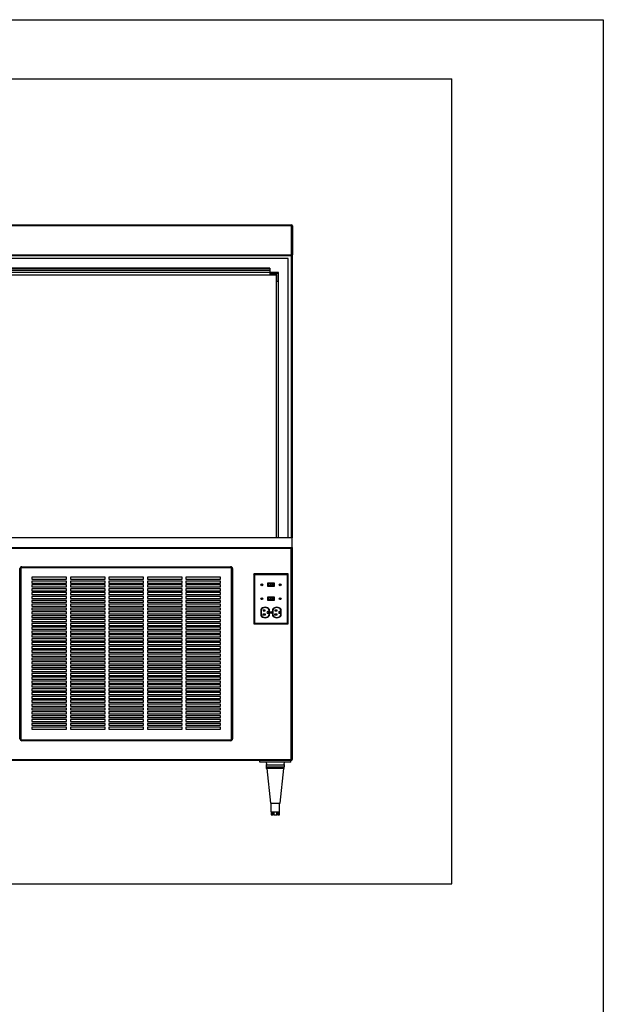
# Paper-space layout 'Sheet2' of a CAD drawing. Units: inches. Extents: x 0.3 to 10.6, y 0.4 to 8.2.
# Drawn here: x 8.7 to 10.6, y 5 to 8.2 of the extents above; entities that cross this region are included whole.
import ezdxf

# ---------------------------------------------------------------- set-up
doc = ezdxf.new("R2010")
doc.units = ezdxf.units.IN
doc.header["$MEASUREMENT"] = 0
doc.layers.add('REF00BDR', color=5, linetype='Continuous')
doc.layers.add('SLD-0', color=179, linetype='Continuous')

psp = doc.layouts.new('Sheet2')

# ---------------------------------------------------------------- linework, layer by layer
at = {"color": 7, "linetype": 'Continuous', "lineweight": 25}
for p, q in [((7.0983, 7.5604), (9.5577, 7.5604)), ((9.5577, 7.5573), (7.0983, 7.5573)), ((9.5577, 7.5604), (9.5577, 7.5573)), ((9.5608, 7.5573), (9.5577, 7.5573)), ((9.5577, 7.4635), (9.5577, 7.5573)), ((9.5608, 7.5573), (9.5608, 7.4635)), ((7.0983, 7.4635), (9.5577, 7.4635)), ((9.5577, 7.4604), (7.0983, 7.4604)), ((9.5577, 7.4635), (9.5608, 7.4635)), ((9.5577, 7.4635), (9.5577, 7.4604)), ((9.5593, 7.4608), (9.5593, 6.5433)), ((9.5468, 7.4511), (7.1093, 7.4511)), ((9.5468, 6.5433), (9.5468, 7.4511)), ((9.5155, 7.4058), (7.1405, 7.4058)), ((7.1483, 7.398), (9.5077, 7.398)), ((9.4866, 7.4205), (7.1695, 7.4205)), ((9.4866, 7.4178), (7.1695, 7.4178)), ((9.4866, 7.412), (7.1695, 7.412)), ((9.4866, 7.4205), (9.4866, 7.4178)), ((9.4866, 7.4178), (9.4866, 7.412)), ((9.4866, 7.412), (9.4866, 7.4058)), ((9.4866, 7.4042), (9.4866, 7.3995)), ((9.4866, 7.4042), (9.514, 7.4042)), ((9.5093, 7.3995), (9.4866, 7.3995)), ((9.5077, 7.398), (9.5077, 6.5433)), ((9.5093, 7.3768), (9.5093, 7.3995)), ((9.514, 7.4042), (9.514, 7.3768)), ((9.5155, 6.5433), (9.5155, 7.4058)), ((9.514, 7.3768), (9.5093, 7.3768)), ((9.5593, 6.5433), (7.0968, 6.5433)), ((9.5593, 6.512), (9.5593, 6.5433)), ((7.0968, 6.512), (9.5593, 6.512)), ((9.5561, 6.5089), (7.0999, 6.5089)), ((9.5561, 5.823), (9.5561, 6.5089)), ((9.5593, 6.512), (9.5593, 5.823)), ((8.6749, 5.8902), (8.6749, 6.4433)), ((8.6749, 6.4433), (8.678, 6.4433)), ((8.678, 6.4433), (8.678, 5.8902)), ((8.6811, 6.4495), (8.6811, 6.4464)), ((8.6811, 6.4495), (9.3593, 6.4495)), ((9.3593, 6.4464), (8.6811, 6.4464)), ((9.3593, 6.4495), (9.3593, 6.4464)), ((9.3624, 5.8902), (9.3624, 6.4433)), ((9.3655, 6.4433), (9.3624, 6.4433)), ((9.3655, 6.4433), (9.3655, 5.8902)), ((8.8265, 6.4152), (8.714, 6.4152)), ((8.714, 6.4152), (8.714, 6.4089)), ((8.714, 6.4089), (8.8265, 6.4089)), ((8.8265, 6.4027), (8.714, 6.4027)), ((8.714, 6.4027), (8.714, 6.3964)), ((8.8265, 6.4089), (8.8265, 6.4152)), ((8.8265, 6.3964), (8.8265, 6.4027)), ((8.9515, 6.4152), (8.839, 6.4152)), ((8.839, 6.4152), (8.839, 6.4089)), ((8.839, 6.4089), (8.9515, 6.4089)), ((8.9515, 6.4027), (8.839, 6.4027)), ((8.839, 6.4027), (8.839, 6.3964)), ((8.9515, 6.4089), (8.9515, 6.4152)), ((8.9515, 6.3964), (8.9515, 6.4027)), ((9.0765, 6.4152), (8.964, 6.4152)), ((8.964, 6.4152), (8.964, 6.4089)), ((8.964, 6.4089), (9.0765, 6.4089)), ((9.0765, 6.4027), (8.964, 6.4027)), ((8.964, 6.4027), (8.964, 6.3964)), ((9.0765, 6.4089), (9.0765, 6.4152)), ((9.0765, 6.3964), (9.0765, 6.4027)), ((9.2015, 6.4152), (9.089, 6.4152)), ((9.089, 6.4152), (9.089, 6.4089)), ((9.089, 6.4089), (9.2015, 6.4089)), ((9.2015, 6.4027), (9.089, 6.4027)), ((9.089, 6.4027), (9.089, 6.3964)), ((9.2015, 6.4089), (9.2015, 6.4152)), ((9.2015, 6.3964), (9.2015, 6.4027)), ((9.3265, 6.4152), (9.214, 6.4152)), ((9.214, 6.4152), (9.214, 6.4089)), ((9.214, 6.4089), (9.3265, 6.4089)), ((9.3265, 6.4027), (9.214, 6.4027)), ((9.214, 6.4027), (9.214, 6.3964)), ((9.3265, 6.4089), (9.3265, 6.4152)), ((9.3265, 6.3964), (9.3265, 6.4027)), ((9.4372, 6.4232), (9.4343, 6.4261)), ((9.5468, 6.4261), (9.4343, 6.4261)), ((9.4343, 6.4261), (9.4343, 6.2636)), ((9.5438, 6.4232), (9.4372, 6.4232)), ((9.4372, 6.4232), (9.4372, 6.2665)), ((9.5438, 6.4232), (9.5468, 6.4261)), ((9.5438, 6.2665), (9.5438, 6.4232)), ((9.5468, 6.2636), (9.5468, 6.4261)), ((8.714, 6.3964), (8.8265, 6.3964)), ((8.8265, 6.3902), (8.714, 6.3902)), ((8.714, 6.3902), (8.714, 6.3839)), ((8.714, 6.3839), (8.8265, 6.3839)), ((8.8265, 6.3777), (8.714, 6.3777)), ((8.714, 6.3777), (8.714, 6.3714)), ((8.714, 6.3714), (8.8265, 6.3714)), ((8.8265, 6.3839), (8.8265, 6.3902)), ((8.8265, 6.3714), (8.8265, 6.3777)), ((8.839, 6.3964), (8.9515, 6.3964)), ((8.9515, 6.3902), (8.839, 6.3902)), ((8.839, 6.3902), (8.839, 6.3839)), ((8.839, 6.3839), (8.9515, 6.3839)), ((8.9515, 6.3777), (8.839, 6.3777)), ((8.839, 6.3777), (8.839, 6.3714)), ((8.839, 6.3714), (8.9515, 6.3714)), ((8.9515, 6.3839), (8.9515, 6.3902)), ((8.9515, 6.3714), (8.9515, 6.3777)), ((8.964, 6.3964), (9.0765, 6.3964)), ((9.0765, 6.3902), (8.964, 6.3902)), ((8.964, 6.3902), (8.964, 6.3839)), ((8.964, 6.3839), (9.0765, 6.3839)), ((9.0765, 6.3777), (8.964, 6.3777)), ((8.964, 6.3777), (8.964, 6.3714)), ((8.964, 6.3714), (9.0765, 6.3714)), ((9.0765, 6.3839), (9.0765, 6.3902)), ((9.0765, 6.3714), (9.0765, 6.3777)), ((9.089, 6.3964), (9.2015, 6.3964)), ((9.2015, 6.3902), (9.089, 6.3902)), ((9.089, 6.3902), (9.089, 6.3839)), ((9.089, 6.3839), (9.2015, 6.3839)), ((9.2015, 6.3777), (9.089, 6.3777)), ((9.089, 6.3777), (9.089, 6.3714)), ((9.089, 6.3714), (9.2015, 6.3714)), ((9.2015, 6.3839), (9.2015, 6.3902)), ((9.2015, 6.3714), (9.2015, 6.3777)), ((9.214, 6.3964), (9.3265, 6.3964)), ((9.3265, 6.3902), (9.214, 6.3902)), ((9.214, 6.3902), (9.214, 6.3839)), ((9.214, 6.3839), (9.3265, 6.3839)), ((9.3265, 6.3777), (9.214, 6.3777)), ((9.214, 6.3777), (9.214, 6.3714)), ((9.214, 6.3714), (9.3265, 6.3714)), ((9.3265, 6.3839), (9.3265, 6.3902)), ((9.3265, 6.3714), (9.3265, 6.3777)), ((9.4791, 6.3959), (9.4791, 6.386)), ((9.5019, 6.3959), (9.4791, 6.3959)), ((9.4791, 6.386), (9.5019, 6.386)), ((9.5009, 6.3949), (9.4801, 6.3949)), ((9.4801, 6.3949), (9.4801, 6.387)), ((9.4801, 6.387), (9.5009, 6.387)), ((9.4817, 6.3936), (9.4817, 6.3882)), ((9.4887, 6.3936), (9.4817, 6.3936)), ((9.4887, 6.3882), (9.4817, 6.3882)), ((9.4887, 6.3936), (9.4887, 6.3882)), ((9.4941, 6.3936), (9.4887, 6.3936)), ((9.4941, 6.3882), (9.4887, 6.3882)), ((9.4941, 6.3936), (9.4941, 6.3882)), ((9.4987, 6.3936), (9.4941, 6.3936)), ((9.4987, 6.3882), (9.4941, 6.3882)), ((9.4987, 6.3936), (9.4987, 6.3882)), ((9.4993, 6.3936), (9.4987, 6.3936)), ((9.4993, 6.3882), (9.4987, 6.3882)), ((9.4993, 6.3936), (9.4993, 6.3882)), ((9.5009, 6.387), (9.5009, 6.3949)), ((9.5019, 6.386), (9.5019, 6.3959)), ((8.8265, 6.3652), (8.714, 6.3652)), ((8.714, 6.3652), (8.714, 6.3589)), ((8.714, 6.3589), (8.8265, 6.3589)), ((8.8265, 6.3527), (8.714, 6.3527)), ((8.714, 6.3527), (8.714, 6.3464)), ((8.714, 6.3464), (8.8265, 6.3464)), ((8.8265, 6.3402), (8.714, 6.3402)), ((8.714, 6.3402), (8.714, 6.3339)), ((8.8265, 6.3589), (8.8265, 6.3652)), ((8.8265, 6.3464), (8.8265, 6.3527)), ((8.8265, 6.3339), (8.8265, 6.3402)), ((8.9515, 6.3652), (8.839, 6.3652)), ((8.839, 6.3652), (8.839, 6.3589)), ((8.839, 6.3589), (8.9515, 6.3589)), ((8.9515, 6.3527), (8.839, 6.3527)), ((8.839, 6.3527), (8.839, 6.3464)), ((8.839, 6.3464), (8.9515, 6.3464)), ((8.9515, 6.3402), (8.839, 6.3402)), ((8.839, 6.3402), (8.839, 6.3339)), ((8.9515, 6.3589), (8.9515, 6.3652)), ((8.9515, 6.3464), (8.9515, 6.3527)), ((8.9515, 6.3339), (8.9515, 6.3402)), ((9.0765, 6.3652), (8.964, 6.3652)), ((8.964, 6.3652), (8.964, 6.3589)), ((8.964, 6.3589), (9.0765, 6.3589)), ((9.0765, 6.3527), (8.964, 6.3527)), ((8.964, 6.3527), (8.964, 6.3464)), ((8.964, 6.3464), (9.0765, 6.3464)), ((9.0765, 6.3402), (8.964, 6.3402)), ((8.964, 6.3402), (8.964, 6.3339)), ((9.0765, 6.3589), (9.0765, 6.3652)), ((9.0765, 6.3464), (9.0765, 6.3527)), ((9.0765, 6.3339), (9.0765, 6.3402)), ((9.2015, 6.3652), (9.089, 6.3652)), ((9.089, 6.3652), (9.089, 6.3589)), ((9.089, 6.3589), (9.2015, 6.3589)), ((9.2015, 6.3527), (9.089, 6.3527)), ((9.089, 6.3527), (9.089, 6.3464)), ((9.089, 6.3464), (9.2015, 6.3464)), ((9.2015, 6.3402), (9.089, 6.3402)), ((9.089, 6.3402), (9.089, 6.3339)), ((9.2015, 6.3589), (9.2015, 6.3652)), ((9.2015, 6.3464), (9.2015, 6.3527)), ((9.2015, 6.3339), (9.2015, 6.3402)), ((9.3265, 6.3652), (9.214, 6.3652)), ((9.214, 6.3652), (9.214, 6.3589)), ((9.214, 6.3589), (9.3265, 6.3589)), ((9.3265, 6.3527), (9.214, 6.3527)), ((9.214, 6.3527), (9.214, 6.3464)), ((9.214, 6.3464), (9.3265, 6.3464)), ((9.3265, 6.3402), (9.214, 6.3402)), ((9.214, 6.3402), (9.214, 6.3339)), ((9.3265, 6.3589), (9.3265, 6.3652)), ((9.3265, 6.3464), (9.3265, 6.3527)), ((9.3265, 6.3339), (9.3265, 6.3402)), ((9.4791, 6.3506), (9.4791, 6.3407)), ((9.5019, 6.3506), (9.4791, 6.3506)), ((9.4791, 6.3407), (9.5019, 6.3407)), ((9.4801, 6.3496), (9.4801, 6.3417)), ((9.5009, 6.3496), (9.4801, 6.3496)), ((9.4801, 6.3417), (9.5009, 6.3417)), ((9.4817, 6.3483), (9.4817, 6.3429)), ((9.4817, 6.3483), (9.4887, 6.3483)), ((9.4817, 6.3429), (9.4887, 6.3429)), ((9.4887, 6.3483), (9.4887, 6.3429)), ((9.4887, 6.3483), (9.4941, 6.3483)), ((9.4887, 6.3429), (9.4941, 6.3429)), ((9.4941, 6.3483), (9.4941, 6.3429)), ((9.4941, 6.3483), (9.4987, 6.3483)), ((9.4941, 6.3429), (9.4987, 6.3429)), ((9.4987, 6.3483), (9.4987, 6.3429)), ((9.4987, 6.3483), (9.4993, 6.3483)), ((9.4987, 6.3429), (9.4993, 6.3429)), ((9.4993, 6.3483), (9.4993, 6.3429)), ((9.5009, 6.3417), (9.5009, 6.3496)), ((9.5019, 6.3407), (9.5019, 6.3506)), ((8.714, 6.3339), (8.8265, 6.3339)), ((8.8265, 6.3277), (8.714, 6.3277)), ((8.714, 6.3277), (8.714, 6.3214)), ((8.714, 6.3214), (8.8265, 6.3214)), ((8.8265, 6.3152), (8.714, 6.3152)), ((8.714, 6.3152), (8.714, 6.3089)), ((8.714, 6.3089), (8.8265, 6.3089)), ((8.8265, 6.3214), (8.8265, 6.3277)), ((8.8265, 6.3089), (8.8265, 6.3152)), ((8.839, 6.3339), (8.9515, 6.3339)), ((8.9515, 6.3277), (8.839, 6.3277)), ((8.839, 6.3277), (8.839, 6.3214)), ((8.839, 6.3214), (8.9515, 6.3214)), ((8.9515, 6.3152), (8.839, 6.3152)), ((8.839, 6.3152), (8.839, 6.3089)), ((8.839, 6.3089), (8.9515, 6.3089)), ((8.9515, 6.3214), (8.9515, 6.3277)), ((8.9515, 6.3089), (8.9515, 6.3152)), ((8.964, 6.3339), (9.0765, 6.3339)), ((9.0765, 6.3277), (8.964, 6.3277)), ((8.964, 6.3277), (8.964, 6.3214)), ((8.964, 6.3214), (9.0765, 6.3214)), ((9.0765, 6.3152), (8.964, 6.3152)), ((8.964, 6.3152), (8.964, 6.3089)), ((8.964, 6.3089), (9.0765, 6.3089)), ((9.0765, 6.3214), (9.0765, 6.3277)), ((9.0765, 6.3089), (9.0765, 6.3152)), ((9.089, 6.3339), (9.2015, 6.3339)), ((9.2015, 6.3277), (9.089, 6.3277)), ((9.089, 6.3277), (9.089, 6.3214)), ((9.089, 6.3214), (9.2015, 6.3214)), ((9.2015, 6.3152), (9.089, 6.3152)), ((9.089, 6.3152), (9.089, 6.3089)), ((9.089, 6.3089), (9.2015, 6.3089)), ((9.2015, 6.3214), (9.2015, 6.3277)), ((9.2015, 6.3089), (9.2015, 6.3152)), ((9.214, 6.3339), (9.3265, 6.3339)), ((9.3265, 6.3277), (9.214, 6.3277)), ((9.214, 6.3277), (9.214, 6.3214)), ((9.214, 6.3214), (9.3265, 6.3214)), ((9.3265, 6.3152), (9.214, 6.3152)), ((9.214, 6.3152), (9.214, 6.3089)), ((9.214, 6.3089), (9.3265, 6.3089)), ((9.3265, 6.3214), (9.3265, 6.3277)), ((9.3265, 6.3089), (9.3265, 6.3152)), ((9.4573, 6.3101), (9.4573, 6.2914)), ((9.4583, 6.3098), (9.4583, 6.2917)), ((9.472, 6.308), (9.4648, 6.308)), ((9.4648, 6.308), (9.4648, 6.3057)), ((9.4648, 6.3057), (9.472, 6.3057)), ((9.472, 6.3057), (9.472, 6.308)), ((9.4846, 6.2917), (9.4846, 6.3098)), ((9.4856, 6.2914), (9.4856, 6.3101)), ((9.4954, 6.3101), (9.4954, 6.2914)), ((9.4964, 6.3098), (9.4964, 6.2917)), ((9.5101, 6.308), (9.5029, 6.308)), ((9.5029, 6.308), (9.5029, 6.3057)), ((9.5029, 6.3057), (9.5101, 6.3057)), ((9.5101, 6.3057), (9.5101, 6.308)), ((9.5227, 6.2917), (9.5227, 6.3098)), ((9.5237, 6.2914), (9.5237, 6.3101)), ((8.8265, 6.3027), (8.714, 6.3027)), ((8.714, 6.3027), (8.714, 6.2964)), ((8.714, 6.2964), (8.8265, 6.2964)), ((8.8265, 6.2902), (8.714, 6.2902)), ((8.714, 6.2902), (8.714, 6.2839)), ((8.714, 6.2839), (8.8265, 6.2839)), ((8.8265, 6.2777), (8.714, 6.2777)), ((8.714, 6.2777), (8.714, 6.2714)), ((8.8265, 6.2964), (8.8265, 6.3027)), ((8.8265, 6.2839), (8.8265, 6.2902)), ((8.8265, 6.2714), (8.8265, 6.2777)), ((8.9515, 6.3027), (8.839, 6.3027)), ((8.839, 6.3027), (8.839, 6.2964)), ((8.839, 6.2964), (8.9515, 6.2964)), ((8.9515, 6.2902), (8.839, 6.2902)), ((8.839, 6.2902), (8.839, 6.2839)), ((8.839, 6.2839), (8.9515, 6.2839)), ((8.9515, 6.2777), (8.839, 6.2777)), ((8.839, 6.2777), (8.839, 6.2714)), ((8.9515, 6.2964), (8.9515, 6.3027)), ((8.9515, 6.2839), (8.9515, 6.2902)), ((8.9515, 6.2714), (8.9515, 6.2777)), ((9.0765, 6.3027), (8.964, 6.3027)), ((8.964, 6.3027), (8.964, 6.2964)), ((8.964, 6.2964), (9.0765, 6.2964)), ((9.0765, 6.2902), (8.964, 6.2902)), ((8.964, 6.2902), (8.964, 6.2839)), ((8.964, 6.2839), (9.0765, 6.2839)), ((9.0765, 6.2777), (8.964, 6.2777)), ((8.964, 6.2777), (8.964, 6.2714)), ((9.0765, 6.2964), (9.0765, 6.3027)), ((9.0765, 6.2839), (9.0765, 6.2902)), ((9.0765, 6.2714), (9.0765, 6.2777)), ((9.2015, 6.3027), (9.089, 6.3027)), ((9.089, 6.3027), (9.089, 6.2964)), ((9.089, 6.2964), (9.2015, 6.2964)), ((9.2015, 6.2902), (9.089, 6.2902)), ((9.089, 6.2902), (9.089, 6.2839)), ((9.089, 6.2839), (9.2015, 6.2839)), ((9.2015, 6.2777), (9.089, 6.2777)), ((9.089, 6.2777), (9.089, 6.2714)), ((9.2015, 6.2964), (9.2015, 6.3027)), ((9.2015, 6.2839), (9.2015, 6.2902)), ((9.2015, 6.2714), (9.2015, 6.2777)), ((9.3265, 6.3027), (9.214, 6.3027)), ((9.214, 6.3027), (9.214, 6.2964)), ((9.214, 6.2964), (9.3265, 6.2964)), ((9.3265, 6.2902), (9.214, 6.2902)), ((9.214, 6.2902), (9.214, 6.2839)), ((9.214, 6.2839), (9.3265, 6.2839)), ((9.3265, 6.2777), (9.214, 6.2777)), ((9.214, 6.2777), (9.214, 6.2714)), ((9.3265, 6.2964), (9.3265, 6.3027)), ((9.3265, 6.2839), (9.3265, 6.2902)), ((9.3265, 6.2714), (9.3265, 6.2777)), ((9.4727, 6.2957), (9.4641, 6.2957)), ((9.4641, 6.2957), (9.4641, 6.2935)), ((9.4641, 6.2935), (9.4727, 6.2935)), ((9.4727, 6.2935), (9.4727, 6.2957)), ((9.4826, 6.3034), (9.4799, 6.3034)), ((9.4799, 6.298), (9.4826, 6.298)), ((9.4826, 6.298), (9.4826, 6.3034)), ((9.5108, 6.2957), (9.5022, 6.2957)), ((9.5022, 6.2957), (9.5022, 6.2935)), ((9.5022, 6.2935), (9.5108, 6.2935)), ((9.5108, 6.2935), (9.5108, 6.2957)), ((9.5207, 6.3034), (9.518, 6.3034)), ((9.518, 6.298), (9.5207, 6.298)), ((9.5207, 6.298), (9.5207, 6.3034)), ((8.714, 6.2714), (8.8265, 6.2714)), ((8.8265, 6.2652), (8.714, 6.2652)), ((8.714, 6.2652), (8.714, 6.2589)), ((8.714, 6.2589), (8.8265, 6.2589)), ((8.8265, 6.2527), (8.714, 6.2527)), ((8.714, 6.2527), (8.714, 6.2464)), ((8.714, 6.2464), (8.8265, 6.2464)), ((8.8265, 6.2589), (8.8265, 6.2652)), ((8.8265, 6.2464), (8.8265, 6.2527)), ((8.839, 6.2714), (8.9515, 6.2714)), ((8.9515, 6.2652), (8.839, 6.2652)), ((8.839, 6.2652), (8.839, 6.2589)), ((8.839, 6.2589), (8.9515, 6.2589)), ((8.9515, 6.2527), (8.839, 6.2527)), ((8.839, 6.2527), (8.839, 6.2464)), ((8.839, 6.2464), (8.9515, 6.2464)), ((8.9515, 6.2589), (8.9515, 6.2652)), ((8.9515, 6.2464), (8.9515, 6.2527)), ((8.964, 6.2714), (9.0765, 6.2714)), ((9.0765, 6.2652), (8.964, 6.2652)), ((8.964, 6.2652), (8.964, 6.2589)), ((8.964, 6.2589), (9.0765, 6.2589)), ((9.0765, 6.2527), (8.964, 6.2527)), ((8.964, 6.2527), (8.964, 6.2464)), ((8.964, 6.2464), (9.0765, 6.2464)), ((9.0765, 6.2589), (9.0765, 6.2652)), ((9.0765, 6.2464), (9.0765, 6.2527)), ((9.089, 6.2714), (9.2015, 6.2714)), ((9.2015, 6.2652), (9.089, 6.2652)), ((9.089, 6.2652), (9.089, 6.2589)), ((9.089, 6.2589), (9.2015, 6.2589)), ((9.2015, 6.2527), (9.089, 6.2527)), ((9.089, 6.2527), (9.089, 6.2464)), ((9.089, 6.2464), (9.2015, 6.2464)), ((9.2015, 6.2589), (9.2015, 6.2652)), ((9.2015, 6.2464), (9.2015, 6.2527)), ((9.214, 6.2714), (9.3265, 6.2714)), ((9.3265, 6.2652), (9.214, 6.2652)), ((9.214, 6.2652), (9.214, 6.2589)), ((9.214, 6.2589), (9.3265, 6.2589)), ((9.3265, 6.2527), (9.214, 6.2527)), ((9.214, 6.2527), (9.214, 6.2464)), ((9.214, 6.2464), (9.3265, 6.2464)), ((9.3265, 6.2589), (9.3265, 6.2652)), ((9.3265, 6.2464), (9.3265, 6.2527)), ((9.4372, 6.2665), (9.4343, 6.2636)), ((9.4343, 6.2636), (9.5468, 6.2636)), ((9.4372, 6.2665), (9.5438, 6.2665)), ((9.5438, 6.2665), (9.5468, 6.2636)), ((8.8265, 6.2402), (8.714, 6.2402)), ((8.714, 6.2402), (8.714, 6.2339)), ((8.714, 6.2339), (8.8265, 6.2339)), ((8.8265, 6.2277), (8.714, 6.2277)), ((8.714, 6.2277), (8.714, 6.2214)), ((8.714, 6.2214), (8.8265, 6.2214)), ((8.8265, 6.2152), (8.714, 6.2152)), ((8.714, 6.2152), (8.714, 6.2089)), ((8.8265, 6.2339), (8.8265, 6.2402)), ((8.8265, 6.2214), (8.8265, 6.2277)), ((8.8265, 6.2089), (8.8265, 6.2152)), ((8.9515, 6.2402), (8.839, 6.2402)), ((8.839, 6.2402), (8.839, 6.2339)), ((8.839, 6.2339), (8.9515, 6.2339)), ((8.9515, 6.2277), (8.839, 6.2277)), ((8.839, 6.2277), (8.839, 6.2214)), ((8.839, 6.2214), (8.9515, 6.2214)), ((8.9515, 6.2152), (8.839, 6.2152)), ((8.839, 6.2152), (8.839, 6.2089)), ((8.9515, 6.2339), (8.9515, 6.2402)), ((8.9515, 6.2214), (8.9515, 6.2277)), ((8.9515, 6.2089), (8.9515, 6.2152)), ((9.0765, 6.2402), (8.964, 6.2402)), ((8.964, 6.2402), (8.964, 6.2339)), ((8.964, 6.2339), (9.0765, 6.2339)), ((9.0765, 6.2277), (8.964, 6.2277)), ((8.964, 6.2277), (8.964, 6.2214)), ((8.964, 6.2214), (9.0765, 6.2214)), ((9.0765, 6.2152), (8.964, 6.2152)), ((8.964, 6.2152), (8.964, 6.2089)), ((9.0765, 6.2339), (9.0765, 6.2402)), ((9.0765, 6.2214), (9.0765, 6.2277)), ((9.0765, 6.2089), (9.0765, 6.2152)), ((9.2015, 6.2402), (9.089, 6.2402)), ((9.089, 6.2402), (9.089, 6.2339)), ((9.089, 6.2339), (9.2015, 6.2339)), ((9.2015, 6.2277), (9.089, 6.2277)), ((9.089, 6.2277), (9.089, 6.2214)), ((9.089, 6.2214), (9.2015, 6.2214)), ((9.2015, 6.2152), (9.089, 6.2152)), ((9.089, 6.2152), (9.089, 6.2089)), ((9.2015, 6.2339), (9.2015, 6.2402)), ((9.2015, 6.2214), (9.2015, 6.2277)), ((9.2015, 6.2089), (9.2015, 6.2152)), ((9.3265, 6.2402), (9.214, 6.2402)), ((9.214, 6.2402), (9.214, 6.2339)), ((9.214, 6.2339), (9.3265, 6.2339)), ((9.3265, 6.2277), (9.214, 6.2277)), ((9.214, 6.2277), (9.214, 6.2214)), ((9.214, 6.2214), (9.3265, 6.2214)), ((9.3265, 6.2152), (9.214, 6.2152)), ((9.214, 6.2152), (9.214, 6.2089)), ((9.3265, 6.2339), (9.3265, 6.2402)), ((9.3265, 6.2214), (9.3265, 6.2277)), ((9.3265, 6.2089), (9.3265, 6.2152)), ((8.714, 6.2089), (8.8265, 6.2089)), ((8.8265, 6.2027), (8.714, 6.2027)), ((8.714, 6.2027), (8.714, 6.1964)), ((8.714, 6.1964), (8.8265, 6.1964)), ((8.8265, 6.1902), (8.714, 6.1902)), ((8.714, 6.1902), (8.714, 6.1839)), ((8.714, 6.1839), (8.8265, 6.1839)), ((8.8265, 6.1777), (8.714, 6.1777)), ((8.714, 6.1777), (8.714, 6.1714)), ((8.8265, 6.1964), (8.8265, 6.2027)), ((8.8265, 6.1839), (8.8265, 6.1902)), ((8.8265, 6.1714), (8.8265, 6.1777)), ((8.839, 6.2089), (8.9515, 6.2089)), ((8.9515, 6.2027), (8.839, 6.2027)), ((8.839, 6.2027), (8.839, 6.1964)), ((8.839, 6.1964), (8.9515, 6.1964)), ((8.9515, 6.1902), (8.839, 6.1902)), ((8.839, 6.1902), (8.839, 6.1839)), ((8.839, 6.1839), (8.9515, 6.1839)), ((8.9515, 6.1777), (8.839, 6.1777)), ((8.839, 6.1777), (8.839, 6.1714)), ((8.9515, 6.1964), (8.9515, 6.2027)), ((8.9515, 6.1839), (8.9515, 6.1902)), ((8.9515, 6.1714), (8.9515, 6.1777)), ((8.964, 6.2089), (9.0765, 6.2089)), ((9.0765, 6.2027), (8.964, 6.2027)), ((8.964, 6.2027), (8.964, 6.1964)), ((8.964, 6.1964), (9.0765, 6.1964)), ((9.0765, 6.1902), (8.964, 6.1902)), ((8.964, 6.1902), (8.964, 6.1839)), ((8.964, 6.1839), (9.0765, 6.1839)), ((9.0765, 6.1777), (8.964, 6.1777)), ((8.964, 6.1777), (8.964, 6.1714)), ((9.0765, 6.1964), (9.0765, 6.2027)), ((9.0765, 6.1839), (9.0765, 6.1902)), ((9.0765, 6.1714), (9.0765, 6.1777)), ((9.089, 6.2089), (9.2015, 6.2089)), ((9.2015, 6.2027), (9.089, 6.2027)), ((9.089, 6.2027), (9.089, 6.1964)), ((9.089, 6.1964), (9.2015, 6.1964)), ((9.2015, 6.1902), (9.089, 6.1902)), ((9.089, 6.1902), (9.089, 6.1839)), ((9.089, 6.1839), (9.2015, 6.1839)), ((9.2015, 6.1777), (9.089, 6.1777)), ((9.089, 6.1777), (9.089, 6.1714)), ((9.2015, 6.1964), (9.2015, 6.2027)), ((9.2015, 6.1839), (9.2015, 6.1902)), ((9.2015, 6.1714), (9.2015, 6.1777)), ((9.214, 6.2089), (9.3265, 6.2089)), ((9.3265, 6.2027), (9.214, 6.2027)), ((9.214, 6.2027), (9.214, 6.1964)), ((9.214, 6.1964), (9.3265, 6.1964)), ((9.3265, 6.1902), (9.214, 6.1902)), ((9.214, 6.1902), (9.214, 6.1839)), ((9.214, 6.1839), (9.3265, 6.1839)), ((9.3265, 6.1777), (9.214, 6.1777)), ((9.214, 6.1777), (9.214, 6.1714)), ((9.3265, 6.1964), (9.3265, 6.2027)), ((9.3265, 6.1839), (9.3265, 6.1902)), ((9.3265, 6.1714), (9.3265, 6.1777)), ((8.714, 6.1714), (8.8265, 6.1714)), ((8.8265, 6.1652), (8.714, 6.1652)), ((8.714, 6.1652), (8.714, 6.1589)), ((8.714, 6.1589), (8.8265, 6.1589)), ((8.8265, 6.1527), (8.714, 6.1527)), ((8.714, 6.1527), (8.714, 6.1464)), ((8.714, 6.1464), (8.8265, 6.1464)), ((8.8265, 6.1589), (8.8265, 6.1652)), ((8.8265, 6.1464), (8.8265, 6.1527)), ((8.839, 6.1714), (8.9515, 6.1714)), ((8.9515, 6.1652), (8.839, 6.1652)), ((8.839, 6.1652), (8.839, 6.1589)), ((8.839, 6.1589), (8.9515, 6.1589)), ((8.9515, 6.1527), (8.839, 6.1527)), ((8.839, 6.1527), (8.839, 6.1464)), ((8.839, 6.1464), (8.9515, 6.1464)), ((8.9515, 6.1589), (8.9515, 6.1652)), ((8.9515, 6.1464), (8.9515, 6.1527)), ((8.964, 6.1714), (9.0765, 6.1714)), ((9.0765, 6.1652), (8.964, 6.1652)), ((8.964, 6.1652), (8.964, 6.1589)), ((8.964, 6.1589), (9.0765, 6.1589)), ((9.0765, 6.1527), (8.964, 6.1527)), ((8.964, 6.1527), (8.964, 6.1464)), ((8.964, 6.1464), (9.0765, 6.1464)), ((9.0765, 6.1589), (9.0765, 6.1652)), ((9.0765, 6.1464), (9.0765, 6.1527)), ((9.089, 6.1714), (9.2015, 6.1714)), ((9.2015, 6.1652), (9.089, 6.1652)), ((9.089, 6.1652), (9.089, 6.1589)), ((9.089, 6.1589), (9.2015, 6.1589)), ((9.2015, 6.1527), (9.089, 6.1527)), ((9.089, 6.1527), (9.089, 6.1464)), ((9.089, 6.1464), (9.2015, 6.1464)), ((9.2015, 6.1589), (9.2015, 6.1652)), ((9.2015, 6.1464), (9.2015, 6.1527)), ((9.214, 6.1714), (9.3265, 6.1714)), ((9.3265, 6.1652), (9.214, 6.1652)), ((9.214, 6.1652), (9.214, 6.1589)), ((9.214, 6.1589), (9.3265, 6.1589)), ((9.3265, 6.1527), (9.214, 6.1527)), ((9.214, 6.1527), (9.214, 6.1464)), ((9.214, 6.1464), (9.3265, 6.1464)), ((9.3265, 6.1589), (9.3265, 6.1652)), ((9.3265, 6.1464), (9.3265, 6.1527)), ((8.8265, 6.1402), (8.714, 6.1402)), ((8.714, 6.1402), (8.714, 6.1339)), ((8.714, 6.1339), (8.8265, 6.1339)), ((8.8265, 6.1277), (8.714, 6.1277)), ((8.714, 6.1277), (8.714, 6.1214)), ((8.714, 6.1214), (8.8265, 6.1214)), ((8.8265, 6.1152), (8.714, 6.1152)), ((8.714, 6.1152), (8.714, 6.1089)), ((8.8265, 6.1339), (8.8265, 6.1402)), ((8.8265, 6.1214), (8.8265, 6.1277)), ((8.8265, 6.1089), (8.8265, 6.1152)), ((8.9515, 6.1402), (8.839, 6.1402)), ((8.839, 6.1402), (8.839, 6.1339)), ((8.839, 6.1339), (8.9515, 6.1339)), ((8.9515, 6.1277), (8.839, 6.1277)), ((8.839, 6.1277), (8.839, 6.1214)), ((8.839, 6.1214), (8.9515, 6.1214)), ((8.9515, 6.1152), (8.839, 6.1152)), ((8.839, 6.1152), (8.839, 6.1089)), ((8.9515, 6.1339), (8.9515, 6.1402)), ((8.9515, 6.1214), (8.9515, 6.1277)), ((8.9515, 6.1089), (8.9515, 6.1152)), ((9.0765, 6.1402), (8.964, 6.1402)), ((8.964, 6.1402), (8.964, 6.1339)), ((8.964, 6.1339), (9.0765, 6.1339)), ((8.964, 6.1277), (8.964, 6.1214)), ((9.0765, 6.1277), (8.964, 6.1277)), ((8.964, 6.1214), (9.0765, 6.1214)), ((9.0765, 6.1152), (8.964, 6.1152)), ((8.964, 6.1152), (8.964, 6.1089)), ((9.0765, 6.1339), (9.0765, 6.1402)), ((9.0765, 6.1214), (9.0765, 6.1277)), ((9.0765, 6.1089), (9.0765, 6.1152)), ((9.2015, 6.1402), (9.089, 6.1402)), ((9.089, 6.1402), (9.089, 6.1339)), ((9.089, 6.1339), (9.2015, 6.1339)), ((9.2015, 6.1277), (9.089, 6.1277)), ((9.089, 6.1277), (9.089, 6.1214)), ((9.089, 6.1214), (9.2015, 6.1214)), ((9.2015, 6.1152), (9.089, 6.1152)), ((9.089, 6.1152), (9.089, 6.1089)), ((9.2015, 6.1339), (9.2015, 6.1402)), ((9.2015, 6.1214), (9.2015, 6.1277)), ((9.2015, 6.1089), (9.2015, 6.1152)), ((9.3265, 6.1402), (9.214, 6.1402)), ((9.214, 6.1402), (9.214, 6.1339)), ((9.214, 6.1339), (9.3265, 6.1339)), ((9.3265, 6.1277), (9.214, 6.1277)), ((9.214, 6.1277), (9.214, 6.1214)), ((9.214, 6.1214), (9.3265, 6.1214)), ((9.3265, 6.1152), (9.214, 6.1152)), ((9.214, 6.1152), (9.214, 6.1089)), ((9.3265, 6.1339), (9.3265, 6.1402)), ((9.3265, 6.1214), (9.3265, 6.1277)), ((9.3265, 6.1089), (9.3265, 6.1152)), ((8.714, 6.1089), (8.8265, 6.1089)), ((8.8265, 6.1027), (8.714, 6.1027)), ((8.714, 6.1027), (8.714, 6.0964)), ((8.714, 6.0964), (8.8265, 6.0964)), ((8.8265, 6.0902), (8.714, 6.0902)), ((8.714, 6.0902), (8.714, 6.0839)), ((8.714, 6.0839), (8.8265, 6.0839)), ((8.8265, 6.0964), (8.8265, 6.1027)), ((8.8265, 6.0839), (8.8265, 6.0902)), ((8.839, 6.1089), (8.9515, 6.1089)), ((8.9515, 6.1027), (8.839, 6.1027)), ((8.839, 6.1027), (8.839, 6.0964)), ((8.839, 6.0964), (8.9515, 6.0964)), ((8.9515, 6.0902), (8.839, 6.0902)), ((8.839, 6.0902), (8.839, 6.0839)), ((8.839, 6.0839), (8.9515, 6.0839)), ((8.9515, 6.0964), (8.9515, 6.1027)), ((8.9515, 6.0839), (8.9515, 6.0902)), ((8.964, 6.1089), (9.0765, 6.1089)), ((9.0765, 6.1027), (8.964, 6.1027)), ((8.964, 6.1027), (8.964, 6.0964)), ((8.964, 6.0964), (9.0765, 6.0964)), ((9.0765, 6.0902), (8.964, 6.0902)), ((8.964, 6.0902), (8.964, 6.0839)), ((8.964, 6.0839), (9.0765, 6.0839)), ((9.0765, 6.0964), (9.0765, 6.1027)), ((9.0765, 6.0839), (9.0765, 6.0902)), ((9.089, 6.1089), (9.2015, 6.1089)), ((9.2015, 6.1027), (9.089, 6.1027)), ((9.089, 6.1027), (9.089, 6.0964)), ((9.089, 6.0964), (9.2015, 6.0964)), ((9.2015, 6.0902), (9.089, 6.0902)), ((9.089, 6.0902), (9.089, 6.0839)), ((9.089, 6.0839), (9.2015, 6.0839)), ((9.2015, 6.0964), (9.2015, 6.1027)), ((9.2015, 6.0839), (9.2015, 6.0902)), ((9.214, 6.1089), (9.3265, 6.1089)), ((9.3265, 6.1027), (9.214, 6.1027)), ((9.214, 6.1027), (9.214, 6.0964)), ((9.214, 6.0964), (9.3265, 6.0964)), ((9.3265, 6.0902), (9.214, 6.0902)), ((9.214, 6.0902), (9.214, 6.0839)), ((9.214, 6.0839), (9.3265, 6.0839)), ((9.3265, 6.0964), (9.3265, 6.1027)), ((9.3265, 6.0839), (9.3265, 6.0902)), ((8.8265, 6.0777), (8.714, 6.0777)), ((8.714, 6.0777), (8.714, 6.0714)), ((8.714, 6.0714), (8.8265, 6.0714)), ((8.8265, 6.0652), (8.714, 6.0652)), ((8.714, 6.0652), (8.714, 6.0589)), ((8.714, 6.0589), (8.8265, 6.0589)), ((8.8265, 6.0527), (8.714, 6.0527)), ((8.714, 6.0527), (8.714, 6.0464)), ((8.8265, 6.0714), (8.8265, 6.0777)), ((8.8265, 6.0589), (8.8265, 6.0652)), ((8.8265, 6.0464), (8.8265, 6.0527)), ((8.9515, 6.0777), (8.839, 6.0777)), ((8.839, 6.0777), (8.839, 6.0714)), ((8.839, 6.0714), (8.9515, 6.0714)), ((8.9515, 6.0652), (8.839, 6.0652)), ((8.839, 6.0652), (8.839, 6.0589)), ((8.839, 6.0589), (8.9515, 6.0589)), ((8.9515, 6.0527), (8.839, 6.0527)), ((8.839, 6.0527), (8.839, 6.0464)), ((8.9515, 6.0714), (8.9515, 6.0777)), ((8.9515, 6.0589), (8.9515, 6.0652)), ((8.9515, 6.0464), (8.9515, 6.0527)), ((9.0765, 6.0777), (8.964, 6.0777)), ((8.964, 6.0777), (8.964, 6.0714)), ((8.964, 6.0714), (9.0765, 6.0714)), ((9.0765, 6.0652), (8.964, 6.0652)), ((8.964, 6.0652), (8.964, 6.0589)), ((8.964, 6.0589), (9.0765, 6.0589)), ((9.0765, 6.0527), (8.964, 6.0527)), ((8.964, 6.0527), (8.964, 6.0464)), ((9.0765, 6.0714), (9.0765, 6.0777)), ((9.0765, 6.0589), (9.0765, 6.0652)), ((9.0765, 6.0464), (9.0765, 6.0527)), ((9.2015, 6.0777), (9.089, 6.0777)), ((9.089, 6.0777), (9.089, 6.0714)), ((9.089, 6.0714), (9.2015, 6.0714)), ((9.2015, 6.0652), (9.089, 6.0652)), ((9.089, 6.0652), (9.089, 6.0589)), ((9.089, 6.0589), (9.2015, 6.0589)), ((9.2015, 6.0527), (9.089, 6.0527)), ((9.089, 6.0527), (9.089, 6.0464)), ((9.2015, 6.0714), (9.2015, 6.0777)), ((9.2015, 6.0589), (9.2015, 6.0652)), ((9.2015, 6.0464), (9.2015, 6.0527)), ((9.3265, 6.0777), (9.214, 6.0777)), ((9.214, 6.0777), (9.214, 6.0714)), ((9.214, 6.0714), (9.3265, 6.0714)), ((9.3265, 6.0652), (9.214, 6.0652)), ((9.214, 6.0652), (9.214, 6.0589)), ((9.214, 6.0589), (9.3265, 6.0589)), ((9.3265, 6.0527), (9.214, 6.0527)), ((9.214, 6.0527), (9.214, 6.0464)), ((9.3265, 6.0714), (9.3265, 6.0777)), ((9.3265, 6.0589), (9.3265, 6.0652)), ((9.3265, 6.0464), (9.3265, 6.0527)), ((8.714, 6.0464), (8.8265, 6.0464)), ((8.8265, 6.0402), (8.714, 6.0402)), ((8.714, 6.0402), (8.714, 6.0339)), ((8.714, 6.0339), (8.8265, 6.0339)), ((8.8265, 6.0277), (8.714, 6.0277)), ((8.714, 6.0277), (8.714, 6.0214)), ((8.714, 6.0214), (8.8265, 6.0214)), ((8.8265, 6.0339), (8.8265, 6.0402)), ((8.8265, 6.0214), (8.8265, 6.0277)), ((8.839, 6.0464), (8.9515, 6.0464)), ((8.9515, 6.0402), (8.839, 6.0402)), ((8.839, 6.0402), (8.839, 6.0339)), ((8.839, 6.0339), (8.9515, 6.0339)), ((8.9515, 6.0277), (8.839, 6.0277)), ((8.839, 6.0277), (8.839, 6.0214)), ((8.839, 6.0214), (8.9515, 6.0214)), ((8.9515, 6.0339), (8.9515, 6.0402)), ((8.9515, 6.0214), (8.9515, 6.0277)), ((8.964, 6.0464), (9.0765, 6.0464)), ((9.0765, 6.0402), (8.964, 6.0402)), ((8.964, 6.0402), (8.964, 6.0339)), ((8.964, 6.0339), (9.0765, 6.0339)), ((9.0765, 6.0277), (8.964, 6.0277)), ((8.964, 6.0277), (8.964, 6.0214)), ((8.964, 6.0214), (9.0765, 6.0214)), ((9.0765, 6.0339), (9.0765, 6.0402)), ((9.0765, 6.0214), (9.0765, 6.0277)), ((9.089, 6.0464), (9.2015, 6.0464)), ((9.2015, 6.0402), (9.089, 6.0402)), ((9.089, 6.0402), (9.089, 6.0339)), ((9.089, 6.0339), (9.2015, 6.0339)), ((9.2015, 6.0277), (9.089, 6.0277)), ((9.089, 6.0277), (9.089, 6.0214)), ((9.089, 6.0214), (9.2015, 6.0214)), ((9.2015, 6.0339), (9.2015, 6.0402)), ((9.2015, 6.0214), (9.2015, 6.0277)), ((9.214, 6.0464), (9.3265, 6.0464)), ((9.3265, 6.0402), (9.214, 6.0402)), ((9.214, 6.0402), (9.214, 6.0339)), ((9.214, 6.0339), (9.3265, 6.0339)), ((9.3265, 6.0277), (9.214, 6.0277)), ((9.214, 6.0277), (9.214, 6.0214)), ((9.214, 6.0214), (9.3265, 6.0214)), ((9.3265, 6.0339), (9.3265, 6.0402)), ((9.3265, 6.0214), (9.3265, 6.0277)), ((8.8265, 6.0152), (8.714, 6.0152)), ((8.714, 6.0152), (8.714, 6.0089)), ((8.714, 6.0089), (8.8265, 6.0089)), ((8.8265, 6.0027), (8.714, 6.0027)), ((8.714, 6.0027), (8.714, 5.9964)), ((8.714, 5.9964), (8.8265, 5.9964)), ((8.8265, 5.9902), (8.714, 5.9902)), ((8.714, 5.9902), (8.714, 5.9839)), ((8.8265, 6.0089), (8.8265, 6.0152)), ((8.8265, 5.9964), (8.8265, 6.0027)), ((8.8265, 5.9839), (8.8265, 5.9902)), ((8.9515, 6.0152), (8.839, 6.0152)), ((8.839, 6.0152), (8.839, 6.0089)), ((8.839, 6.0089), (8.9515, 6.0089)), ((8.9515, 6.0027), (8.839, 6.0027)), ((8.839, 6.0027), (8.839, 5.9964)), ((8.839, 5.9964), (8.9515, 5.9964)), ((8.9515, 5.9902), (8.839, 5.9902)), ((8.839, 5.9902), (8.839, 5.9839)), ((8.9515, 6.0089), (8.9515, 6.0152)), ((8.9515, 5.9964), (8.9515, 6.0027)), ((8.9515, 5.9839), (8.9515, 5.9902)), ((9.0765, 6.0152), (8.964, 6.0152)), ((8.964, 6.0152), (8.964, 6.0089)), ((8.964, 6.0089), (9.0765, 6.0089)), ((9.0765, 6.0027), (8.964, 6.0027)), ((8.964, 6.0027), (8.964, 5.9964)), ((8.964, 5.9964), (9.0765, 5.9964)), ((9.0765, 5.9902), (8.964, 5.9902)), ((8.964, 5.9902), (8.964, 5.9839)), ((9.0765, 6.0089), (9.0765, 6.0152)), ((9.0765, 5.9964), (9.0765, 6.0027)), ((9.0765, 5.9839), (9.0765, 5.9902)), ((9.2015, 6.0152), (9.089, 6.0152)), ((9.089, 6.0152), (9.089, 6.0089)), ((9.089, 6.0089), (9.2015, 6.0089)), ((9.2015, 6.0027), (9.089, 6.0027)), ((9.089, 6.0027), (9.089, 5.9964)), ((9.089, 5.9964), (9.2015, 5.9964)), ((9.2015, 5.9902), (9.089, 5.9902)), ((9.089, 5.9902), (9.089, 5.9839)), ((9.2015, 6.0089), (9.2015, 6.0152)), ((9.2015, 5.9964), (9.2015, 6.0027)), ((9.2015, 5.9839), (9.2015, 5.9902)), ((9.3265, 6.0152), (9.214, 6.0152)), ((9.214, 6.0152), (9.214, 6.0089)), ((9.214, 6.0089), (9.3265, 6.0089)), ((9.3265, 6.0027), (9.214, 6.0027)), ((9.214, 6.0027), (9.214, 5.9964)), ((9.214, 5.9964), (9.3265, 5.9964)), ((9.3265, 5.9902), (9.214, 5.9902)), ((9.214, 5.9902), (9.214, 5.9839)), ((9.3265, 6.0089), (9.3265, 6.0152)), ((9.3265, 5.9964), (9.3265, 6.0027)), ((9.3265, 5.9839), (9.3265, 5.9902)), ((8.714, 5.9839), (8.8265, 5.9839)), ((8.8265, 5.9777), (8.714, 5.9777)), ((8.714, 5.9777), (8.714, 5.9714)), ((8.714, 5.9714), (8.8265, 5.9714)), ((8.8265, 5.9652), (8.714, 5.9652)), ((8.714, 5.9652), (8.714, 5.9589)), ((8.714, 5.9589), (8.8265, 5.9589)), ((8.8265, 5.9714), (8.8265, 5.9777)), ((8.8265, 5.9589), (8.8265, 5.9652)), ((8.839, 5.9839), (8.9515, 5.9839)), ((8.9515, 5.9777), (8.839, 5.9777)), ((8.839, 5.9777), (8.839, 5.9714)), ((8.839, 5.9714), (8.9515, 5.9714)), ((8.9515, 5.9652), (8.839, 5.9652)), ((8.839, 5.9652), (8.839, 5.9589)), ((8.839, 5.9589), (8.9515, 5.9589)), ((8.9515, 5.9714), (8.9515, 5.9777)), ((8.9515, 5.9589), (8.9515, 5.9652)), ((8.964, 5.9839), (9.0765, 5.9839)), ((9.0765, 5.9777), (8.964, 5.9777)), ((8.964, 5.9777), (8.964, 5.9714)), ((8.964, 5.9714), (9.0765, 5.9714)), ((9.0765, 5.9652), (8.964, 5.9652)), ((8.964, 5.9652), (8.964, 5.9589)), ((8.964, 5.9589), (9.0765, 5.9589)), ((9.0765, 5.9714), (9.0765, 5.9777)), ((9.0765, 5.9589), (9.0765, 5.9652)), ((9.089, 5.9839), (9.2015, 5.9839)), ((9.2015, 5.9777), (9.089, 5.9777)), ((9.089, 5.9777), (9.089, 5.9714)), ((9.089, 5.9714), (9.2015, 5.9714)), ((9.2015, 5.9652), (9.089, 5.9652)), ((9.089, 5.9652), (9.089, 5.9589)), ((9.089, 5.9589), (9.2015, 5.9589)), ((9.2015, 5.9714), (9.2015, 5.9777)), ((9.2015, 5.9589), (9.2015, 5.9652)), ((9.214, 5.9839), (9.3265, 5.9839)), ((9.3265, 5.9777), (9.214, 5.9777)), ((9.214, 5.9777), (9.214, 5.9714)), ((9.214, 5.9714), (9.3265, 5.9714)), ((9.3265, 5.9652), (9.214, 5.9652)), ((9.214, 5.9652), (9.214, 5.9589)), ((9.214, 5.9589), (9.3265, 5.9589)), ((9.3265, 5.9714), (9.3265, 5.9777)), ((9.3265, 5.9589), (9.3265, 5.9652)), ((8.8265, 5.9527), (8.714, 5.9527)), ((8.714, 5.9527), (8.714, 5.9464)), ((8.714, 5.9464), (8.8265, 5.9464)), ((8.8265, 5.9402), (8.714, 5.9402)), ((8.714, 5.9402), (8.714, 5.9339)), ((8.714, 5.9339), (8.8265, 5.9339)), ((8.8265, 5.9277), (8.714, 5.9277)), ((8.714, 5.9277), (8.714, 5.9214)), ((8.8265, 5.9464), (8.8265, 5.9527)), ((8.8265, 5.9339), (8.8265, 5.9402)), ((8.8265, 5.9214), (8.8265, 5.9277)), ((8.9515, 5.9527), (8.839, 5.9527)), ((8.839, 5.9527), (8.839, 5.9464)), ((8.839, 5.9464), (8.9515, 5.9464)), ((8.9515, 5.9402), (8.839, 5.9402)), ((8.839, 5.9402), (8.839, 5.9339)), ((8.839, 5.9339), (8.9515, 5.9339)), ((8.9515, 5.9277), (8.839, 5.9277)), ((8.839, 5.9277), (8.839, 5.9214)), ((8.9515, 5.9464), (8.9515, 5.9527)), ((8.9515, 5.9339), (8.9515, 5.9402)), ((8.9515, 5.9214), (8.9515, 5.9277)), ((9.0765, 5.9527), (8.964, 5.9527)), ((8.964, 5.9527), (8.964, 5.9464)), ((8.964, 5.9464), (9.0765, 5.9464)), ((9.0765, 5.9402), (8.964, 5.9402)), ((8.964, 5.9402), (8.964, 5.9339)), ((8.964, 5.9339), (9.0765, 5.9339)), ((9.0765, 5.9277), (8.964, 5.9277)), ((8.964, 5.9277), (8.964, 5.9214)), ((9.0765, 5.9464), (9.0765, 5.9527)), ((9.0765, 5.9339), (9.0765, 5.9402)), ((9.0765, 5.9214), (9.0765, 5.9277)), ((9.2015, 5.9527), (9.089, 5.9527)), ((9.089, 5.9527), (9.089, 5.9464)), ((9.089, 5.9464), (9.2015, 5.9464)), ((9.2015, 5.9402), (9.089, 5.9402)), ((9.089, 5.9402), (9.089, 5.9339)), ((9.089, 5.9339), (9.2015, 5.9339)), ((9.2015, 5.9277), (9.089, 5.9277)), ((9.089, 5.9277), (9.089, 5.9214)), ((9.2015, 5.9464), (9.2015, 5.9527)), ((9.2015, 5.9339), (9.2015, 5.9402)), ((9.2015, 5.9214), (9.2015, 5.9277)), ((9.3265, 5.9527), (9.214, 5.9527)), ((9.214, 5.9527), (9.214, 5.9464)), ((9.214, 5.9464), (9.3265, 5.9464)), ((9.3265, 5.9402), (9.214, 5.9402)), ((9.214, 5.9402), (9.214, 5.9339)), ((9.214, 5.9339), (9.3265, 5.9339)), ((9.3265, 5.9277), (9.214, 5.9277)), ((9.214, 5.9277), (9.214, 5.9214)), ((9.3265, 5.9464), (9.3265, 5.9527)), ((9.3265, 5.9339), (9.3265, 5.9402)), ((9.3265, 5.9214), (9.3265, 5.9277)), ((8.678, 5.8902), (8.6749, 5.8902)), ((8.714, 5.9214), (8.8265, 5.9214)), ((8.839, 5.9214), (8.9515, 5.9214)), ((8.964, 5.9214), (9.0765, 5.9214)), ((9.089, 5.9214), (9.2015, 5.9214)), ((9.214, 5.9214), (9.3265, 5.9214)), ((9.3624, 5.8902), (9.3655, 5.8902)), ((8.6811, 5.887), (9.3593, 5.887)), ((8.6811, 5.887), (8.6811, 5.8839)), ((9.3593, 5.8839), (8.6811, 5.8839)), ((9.3593, 5.887), (9.3593, 5.8839)), ((7.0999, 5.823), (9.5561, 5.823)), ((9.5561, 5.8198), (7.0999, 5.8198)), ((9.4546, 5.8136), (9.4546, 5.8198)), ((9.5546, 5.8136), (9.4546, 5.8136)), ((9.4749, 5.8136), (9.4757, 5.8061)), ((9.4749, 5.8043), (9.4749, 5.7985)), ((9.4749, 5.7985), (9.5046, 5.7985)), ((9.4754, 5.7985), (9.4754, 5.7948)), ((9.5046, 5.7985), (9.5343, 5.7985)), ((9.5335, 5.8061), (9.5343, 5.8136)), ((9.5338, 5.7948), (9.5338, 5.7985)), ((9.5343, 5.7985), (9.5343, 5.8043)), ((9.5546, 5.8136), (9.5546, 5.8198)), ((9.5323, 5.7933), (9.4769, 5.7933)), ((9.477, 5.7933), (9.489, 5.6808)), ((9.5202, 5.6808), (9.5321, 5.7933)), ((9.489, 5.6808), (9.5202, 5.6808)), ((9.4905, 5.6808), (9.4905, 5.6527)), ((9.5186, 5.6527), (9.5186, 5.6808)), ((9.4905, 5.6527), (9.4976, 5.6527)), ((9.491, 5.6527), (9.491, 5.6433)), ((9.4914, 5.6433), (9.491, 5.6433)), ((9.4914, 5.6527), (9.4914, 5.6433)), ((9.4914, 5.6433), (9.4967, 5.6433)), ((9.4967, 5.6433), (9.4967, 5.6527)), ((9.4994, 5.6433), (9.4967, 5.6433)), ((9.4976, 5.6527), (9.5116, 5.6527)), ((9.4994, 5.6527), (9.4994, 5.6433)), ((9.4994, 5.6433), (9.5098, 5.6433)), ((9.5098, 5.6433), (9.5098, 5.6527)), ((9.5125, 5.6433), (9.5098, 5.6433)), ((9.5116, 5.6527), (9.5186, 5.6527)), ((9.5125, 5.6527), (9.5125, 5.6433)), ((9.5125, 5.6433), (9.5177, 5.6433)), ((9.5177, 5.6433), (9.5177, 5.6527)), ((9.5182, 5.6433), (9.5177, 5.6433)), ((9.5182, 5.6433), (9.5182, 5.6527))]:
    psp.add_line(p, q, dxfattribs=at)
at = {"color": 8, "linetype": 'Continuous', "lineweight": 25}
for p, q in [((9.5577, 6.5433), (9.5577, 7.4604)), ((9.5046, 5.8043), (9.4749, 5.8043)), ((9.4754, 5.7948), (9.5338, 5.7948)), ((9.5343, 5.8043), (9.5046, 5.8043))]:
    psp.add_line(p, q, dxfattribs=at)
at = {"color": 7, "linetype": 'Continuous', "lineweight": 25, "flags": 128}
for points in [[(9.5593, 6.512), (9.5592, 6.512), (9.559, 6.5118), (9.5587, 6.5115), (9.5584, 6.5111), (9.5579, 6.5106), (9.5573, 6.5101), (9.5568, 6.5095), (9.5561, 6.5089)], [(9.5561, 5.823), (9.5568, 5.8224), (9.5573, 5.8218), (9.5579, 5.8212), (9.5584, 5.8208)]]:
    psp.add_lwpolyline(points, dxfattribs=at)
at = {"color": 7, "linetype": 'Continuous', "lineweight": 25}
for centre, radius in [((9.4608, 6.3909), 0.00309), ((9.4608, 6.3909), 0.00209), ((9.5202, 6.3909), 0.00309), ((9.5202, 6.3909), 0.00209), ((9.4608, 6.3456), 0.00309), ((9.4608, 6.3456), 0.00209), ((9.5202, 6.3456), 0.00309), ((9.5202, 6.3456), 0.00209), ((9.4905, 6.3007), 0.00294), ((9.4905, 6.3007), 0.00194)]:
    psp.add_circle(centre, radius, dxfattribs=at)
for centre, radius, start, end in [((9.5577, 7.5573), 0.00313, 0, 90), ((9.5577, 7.4635), 0.00312, 270, 0), ((8.6811, 6.4433), 0.00625, 90, 180), ((8.6811, 6.4433), 0.00312, 90, 180), ((9.3593, 6.4433), 0.00625, 0, 90), ((9.3593, 6.4433), 0.00313, 0, 90), ((9.4715, 6.3007), 0.017, 33.4211, 146.5789), ((9.4715, 6.3007), 0.016, 34.4835, 145.5165), ((9.5096, 6.3007), 0.017, 33.4211, 146.5789), ((9.5096, 6.3007), 0.016, 34.4835, 145.5165), ((9.4715, 6.3007), 0.017, 213.4211, 326.5789), ((9.4715, 6.3007), 0.016, 214.4835, 325.5165), ((9.4799, 6.3007), 0.00269, 90, 270), ((9.5096, 6.3007), 0.017, 213.4211, 326.5789), ((9.5096, 6.3007), 0.016, 214.4835, 325.5165), ((9.518, 6.3007), 0.00269, 90, 270), ((8.6811, 5.8902), 0.00625, 180, 270), ((8.6811, 5.8902), 0.00313, 180, 270), ((9.3593, 5.8902), 0.00313, 270, 0), ((9.3593, 5.8902), 0.00625, 270, 0), ((9.4774, 5.8043), 0.0025, 133.0733, 180), ((9.4769, 5.7948), 0.0015, 180, 270), ((9.5323, 5.7948), 0.0015, 270, 0), ((9.5318, 5.8043), 0.0025, 0, 46.9267), ((9.5561, 5.823), 0.00313, 270, 315), ((9.5561, 5.823), 0.00313, 315, 0)]:
    psp.add_arc(centre, radius, start, end, dxfattribs=at)
at = {"layer": 'REF00BDR'}
for p, q in [((0.3075, 8.2278), (10.5703, 8.2278)), ((10.5703, 8.2278), (10.5703, 0.3511))]:
    psp.add_line(p, q, dxfattribs=at)
at = {"layer": 'SLD-0'}
for p, q in [((2.2578, 8.0359), (10.0777, 8.0359)), ((10.0777, 5.4187), (10.0777, 8.0359)), ((2.2578, 5.4187), (10.0777, 5.4187))]:
    psp.add_line(p, q, dxfattribs=at)

doc.saveas('drawing.dxf')
